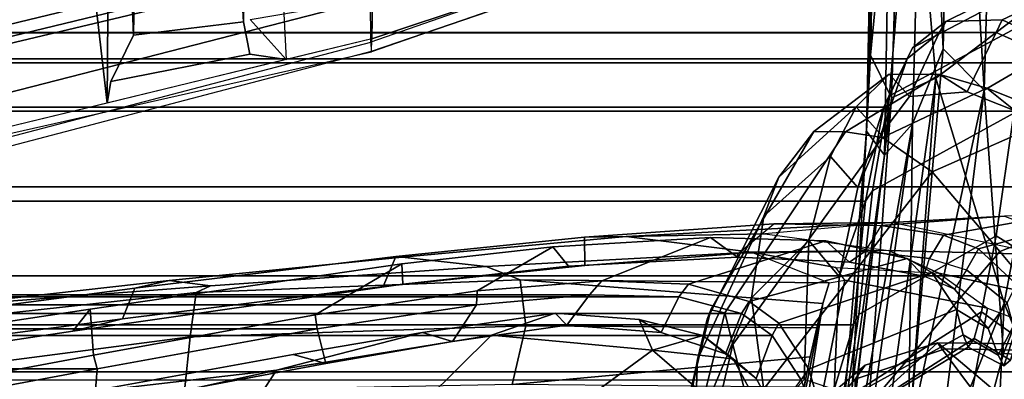
# Model space of a CAD drawing. Units: inches. Extents: x 0 to 190, y -9 to 87.
# Drawn here: x 55 to 58, y 18 to 18 of the extents above; entities that cross this region are included whole.
import ezdxf

# ---------------------------------------------------------------- set-up
doc = ezdxf.new("R2010")
doc.units = ezdxf.units.IN
doc.header["$MEASUREMENT"] = 0
for name, color, linetype in [('SEAT-CHASSIS', 5, 'Continuous'), ('SEAT-FABRICBACK', 5, 'Continuous'), ('SEAT-FRAME', 5, 'Continuous')]:
    doc.layers.add(name, color=color, linetype=linetype)

# ---------------------------------------------------------------- blocks, each defined once
blk = doc.blocks.new('1AERON2_B_TLIMANGL_ARMS_POSTUREFITSL_3T')
at = {"layer": 'SEAT-CHASSIS'}
for points in [[(-8.166, -6.3332, 14.2769), (-6.7233, -6.5348, 13.9928), (-7.4903, -6.5249, 14.107)], [(-6.7233, -6.5348, 13.9928), (-8.166, -6.3332, 14.2769), (-7.8031, -6.3451, 14.3009)], [(-7.6241, -6.3508, 14.3734), (-6.7993, -6.4662, 14.064), (-7.8031, -6.3451, 14.3009)], [(-7.8031, -6.3451, 14.3009), (-6.7993, -6.4662, 14.064), (-6.7233, -6.5348, 13.9928)], [(-7.5024, -6.3803, 14.4513), (-6.7411, -6.4227, 14.1682), (-7.6241, -6.3508, 14.3734)], [(-6.7411, -6.4227, 14.1682), (-6.7993, -6.4662, 14.064), (-7.6241, -6.3508, 14.3734)], [(-7.7956, -6.5025, 14.6321), (-6.6117, -6.5914, 14.4875), (-8.1968, -6.3692, 14.6154)], [(-8.1968, -6.3692, 14.6154), (-6.6595, -6.4836, 14.4032), (-7.5024, -6.3803, 14.4513)], [(-6.6595, -6.4836, 14.4032), (-8.1968, -6.3692, 14.6154), (-6.6117, -6.5914, 14.4875)], [(-6.5556, -6.4318, 14.265), (-7.5024, -6.3803, 14.4513), (-6.6595, -6.4836, 14.4032)], [(-6.5556, -6.4318, 14.265), (-6.7411, -6.4227, 14.1682), (-7.5024, -6.3803, 14.4513)], [(-6.7993, -6.4662, 14.064), (-6.7411, -6.4227, 14.1682), (-4.7673, -6.5017, 13.8983)], [(-6.7411, -6.4227, 14.1682), (-5.0885, -6.4565, 14.009), (-4.7673, -6.5017, 13.8983)], [(-5.0885, -6.4565, 14.009), (-6.7411, -6.4227, 14.1682), (-5.3622, -6.4574, 14.1403)], [(-5.3622, -6.4574, 14.1403), (-6.7411, -6.4227, 14.1682), (-6.5556, -6.4318, 14.265)], [(-6.5556, -6.4318, 14.265), (-6.6595, -6.4836, 14.4032), (-5.7089, -6.5141, 14.2893)], [(-5.7089, -6.5141, 14.2893), (-5.3622, -6.4574, 14.1403), (-6.5556, -6.4318, 14.265)], [(-5.6022, -6.5648, 13.8846), (-6.7993, -6.4662, 14.064), (-4.7673, -6.5017, 13.8983)], [(-6.7233, -6.5348, 13.9928), (-6.7993, -6.4662, 14.064), (-5.6022, -6.5648, 13.8846)], [(-7.1601, -6.7579, 14.679), (-6.6117, -6.5914, 14.4875), (-7.7956, -6.5025, 14.6321)], [(-7.1601, -6.7579, 14.679), (-7.7956, -6.5025, 14.6321), (-7.7931, -6.7287, 14.7441)], [(-6.6595, -6.4836, 14.4032), (-6.6117, -6.5914, 14.4875), (-5.7089, -6.5141, 14.2893)], [(-8.6247, -6.7978, 14.3821), (-8.159, -6.5224, 14.1832), (-7.295, -6.9628, 14.1679)], [(-6.6405, -6.7094, 13.9536), (-7.283, -6.7567, 14.0689), (-8.159, -6.5224, 14.1832)], [(-6.6405, -6.7094, 13.9536), (-8.159, -6.5224, 14.1832), (-7.4903, -6.5249, 14.107)], [(-8.159, -6.5224, 14.1832), (-7.283, -6.7567, 14.0689), (-7.295, -6.9628, 14.1679)], [(-6.54, -6.6093, 13.943), (-6.6405, -6.7094, 13.9536), (-7.4903, -6.5249, 14.107)], [(-7.4903, -6.5249, 14.107), (-6.7233, -6.5348, 13.9928), (-6.54, -6.6093, 13.943)], [(-6.3727, -6.9056, 14.6269), (-5.7089, -6.5141, 14.2893), (-6.6117, -6.5914, 14.4875)], [(-6.54, -6.6093, 13.943), (-6.7233, -6.5348, 13.9928), (-5.6022, -6.5648, 13.8846)], [(-5.6022, -6.5648, 13.8846), (-5.3904, -6.6353, 13.8469), (-6.54, -6.6093, 13.943)], [(-6.3727, -6.9056, 14.6269), (-6.6117, -6.5914, 14.4875), (-7.1601, -6.7579, 14.679)], [(-5.3904, -6.6353, 13.8469), (-6.6405, -6.7094, 13.9536), (-6.54, -6.6093, 13.943)], [(-5.706, -6.7364, 13.8723), (-6.6405, -6.7094, 13.9536), (-5.3904, -6.6353, 13.8469)], [(-7.283, -6.7567, 14.0689), (-6.6405, -6.7094, 13.9536), (-6.412, -7.099, 14.1115)], [(-6.6405, -6.7094, 13.9536), (-5.706, -6.7364, 13.8723), (-6.412, -7.099, 14.1115)], [(-7.5857, -6.9305, 14.8706), (-7.1601, -6.7579, 14.679), (-7.7931, -6.7287, 14.7441)], [(-6.3727, -6.9056, 14.6269), (-7.1601, -6.7579, 14.679), (-7.5857, -6.9305, 14.8706)], [(-7.295, -6.9628, 14.1679), (-7.283, -6.7567, 14.0689), (-6.412, -7.099, 14.1115)]]:
    blk.add_3dface(points, dxfattribs=at)
at = {"layer": 'SEAT-FABRICBACK'}
for points in [[(-7.3283, -7.805, 28.0246), (-7.3283, 7.805, 28.0246), (-7.5724, 8.0349, 28.5873), (-7.5724, -8.0349, 28.5873)], [(-7.3283, -7.805, 28.0246), (-7.0939, -7.5799, 27.4638), (-7.0939, 7.5799, 27.4638), (-7.3283, 7.805, 28.0246)], [(-6.8768, -7.3349, 26.8719), (-6.8768, 7.3349, 26.8719), (-7.0939, 7.5799, 27.4638), (-7.0939, -7.5799, 27.4638)], [(-6.8768, -7.3349, 26.8719), (-6.692, -7.0907, 26.2513), (-6.692, 7.0907, 26.2513), (-6.8768, 7.3349, 26.8719)], [(-6.5738, -6.9055, 25.7019), (-6.5738, 6.9055, 25.7019), (-6.692, 7.0907, 26.2513), (-6.692, -7.0907, 26.2513)], [(-6.5738, -6.9055, 25.7019), (-6.4999, -6.7382, 25.0803), (-6.4999, 6.7382, 25.0803), (-6.5738, 6.9055, 25.7019)], [(-6.5012, -6.5993, 24.3616), (-6.5012, 6.5993, 24.3616), (-6.4999, 6.7382, 25.0803), (-6.4999, -6.7382, 25.0803)], [(-6.5012, -6.5993, 24.3616), (-6.5642, -6.5213, 23.7705), (-6.5642, 6.5213, 23.7705), (-6.5012, 6.5993, 24.3616)], [(-6.6826, -6.4647, 23.1147), (-6.6826, 6.4647, 23.1147), (-6.5642, 6.5213, 23.7705), (-6.5642, -6.5213, 23.7705)], [(-6.6826, -6.4647, 23.1147), (-6.9115, -6.4202, 22.1479), (-6.9115, 6.4202, 22.1479), (-6.6826, 6.4647, 23.1147)], [(-7.2136, -6.3908, 20.9362), (-7.2136, 6.3908, 20.9362), (-6.9115, 6.4202, 22.1479), (-6.9115, -6.4202, 22.1479)], [(-7.2136, -6.3908, 20.9362), (-7.4156, -6.3617, 19.9064), (-7.4156, 6.3617, 19.9064), (-7.2136, 6.3908, 20.9362)], [(-7.2392, 6.1924, 16.702), (-7.3472, 6.2633, 17.2695), (-7.3472, -6.2633, 17.2695), (-7.2392, -6.1924, 16.702)], [(-7.2392, 6.1924, 16.702), (-7.2392, -6.1924, 16.702), (-7.1861, -6.1173, 16.4118), (-7.1861, 6.1173, 16.4118)], [(-7.1451, 5.965, 16.0933), (-7.1861, 6.1173, 16.4118), (-7.1861, -6.1173, 16.4118), (-7.1451, -5.965, 16.0933)], [(-7.1451, 5.965, 16.0933), (-7.1451, -5.965, 16.0933), (-7.1404, -5.7472, 15.8532), (-7.1404, 5.7472, 15.8532)], [(-7.1642, 5.4715, 15.6852), (-7.1404, 5.7472, 15.8532), (-7.1404, -5.7472, 15.8532), (-7.1642, -5.4715, 15.6852)], [(-7.1642, 5.4715, 15.6852), (-7.1642, -5.4715, 15.6852), (-7.2229, -5.0827, 15.5492), (-7.2229, 5.0827, 15.5492)], [(-7.3204, 4.547, 15.4603), (-7.2229, 5.0827, 15.5492), (-7.2229, -5.0827, 15.5492), (-7.3204, -4.547, 15.4603)], [(-7.3204, 4.547, 15.4603), (-7.3204, -4.547, 15.4603), (-7.4354, -3.9303, 15.4047), (-7.4354, 3.9303, 15.4047)]]:
    blk.add_3dface(points, dxfattribs=at)
at = {"layer": 'SEAT-FRAME'}
for points in [[(-6.5234, -5.2137, 18.0844), (-6.5469, -5.2146, 17.968), (-7.037, -3.3475, 17.7885), (-7.0135, -3.3467, 17.9049)], [(-6.9694, -3.3467, 17.4664), (-6.5475, -5.2152, 17.8724), (-6.5469, -5.2146, 17.968), (-7.037, -3.3475, 17.7885)], [(-6.8991, -3.3467, 17.9919), (-7.0135, -3.3467, 17.9049), (-6.5234, -5.2137, 18.0844), (-6.4194, -5.2132, 18.1649)], [(-6.5475, -5.2152, 17.8724), (-6.5475, -5.2152, 17.8724), (-6.5154, -5.2166, 17.6837), (-6.9694, -3.3467, 17.4664)], [(-6.7609, -3.3467, 17.9527), (-6.8991, -3.3467, 17.9919), (-6.4194, -5.2132, 18.1649), (-6.3164, -5.2174, 18.163)], [(-6.2967, -5.2134, 18.1345), (-6.7493, -3.3467, 17.9289), (-6.7609, -3.3467, 17.9527), (-6.3164, -5.2174, 18.163)], [(-6.7493, -3.3467, 17.9289), (-6.2967, -5.2134, 18.1345), (-6.2665, -5.2131, 18.1544), (-6.7191, -3.3464, 17.9488)], [(-6.7191, -3.3464, 17.9488), (-6.2665, -5.2131, 18.1544), (-6.0824, -4.3961, 17.7043), (-6.307, -3.3463, 17.591)], [(-7.3237, -4.9835, 15.7722), (-7.3783, -4.5149, 15.4982), (-7.494, -3.9269, 15.4384), (-7.5419, -3.9961, 15.7282)], [(-7.3204, -4.547, 15.4603), (-7.4354, -3.9303, 15.4047), (-7.4917, -3.9982, 15.4035), (-7.4136, -4.5396, 15.4466)], [(-7.4354, -3.9303, 15.4047), (-7.3204, -4.547, 15.4603), (-7.2875, -4.5377, 15.4392), (-7.4033, -3.9152, 15.3855)], [(-7.2654, -3.9309, 14.995), (-7.4033, -3.9152, 15.3855), (-7.2875, -4.5377, 15.4392), (-7.1755, -4.5297, 15.048)], [(-7.1755, -4.5297, 15.048), (-7.2286, -4.4876, 14.9674), (-7.3133, -3.9217, 14.9189), (-7.2654, -3.9309, 14.995)], [(-7.3133, -3.9217, 14.9189), (-7.2286, -4.4876, 14.9674), (-7.1985, -4.6082, 14.9331), (-7.2579, -4.1527, 14.8909)], [(-6.8216, -3.9552, 17.5371), (-5.3897, -3.9576, 17.0111), (-5.2302, -4.406, 17.0317), (-6.6722, -4.5707, 17.6086)], [(-7.6634, -4.0415, 16.0023), (-7.4716, -4.8868, 16.1191), (-7.3237, -4.9835, 15.7722), (-7.5419, -3.9961, 15.7282)], [(-7.2424, -4.7737, 14.1372), (-7.3746, -4.7598, 14.0663), (-7.4373, -4.15, 13.9963), (-7.324, -4.15, 14.0469)], [(-7.2424, -4.7737, 14.1372), (-7.324, -4.15, 14.0469), (-7.2045, -4.15, 14.2473), (-7.1348, -4.7882, 14.3394)], [(-7.188, -4.15, 14.8411), (-7.2579, -4.1527, 14.8909), (-7.1985, -4.6082, 14.9331), (-7.1236, -4.6385, 14.8759)], [(-7.1182, -4.823, 14.4168), (-7.1348, -4.7882, 14.3394), (-7.2045, -4.15, 14.2473), (-7.1693, -4.15, 14.6092)], [(-7.188, -4.15, 14.8411), (-7.1236, -4.6385, 14.8759), (-7.1049, -4.722, 14.6808), (-7.1693, -4.15, 14.6092)], [(-7.1049, -4.722, 14.6808), (-7.1182, -4.823, 14.4168), (-7.1693, -4.15, 14.6092)], [(-5.2302, -4.406, 17.0317), (-5.1567, -4.5822, 17.0533), (-6.6722, -4.5707, 17.6086), (-5.2302, -4.406, 17.0317)], [(-7.1755, -4.5297, 15.048), (-7.0648, -5.2897, 15.1895), (-7.1138, -5.2921, 15.1141), (-7.2286, -4.4876, 14.9674)], [(-7.1138, -5.2921, 15.1141), (-7.1199, -5.2437, 15.0488), (-7.1985, -4.6082, 14.9331), (-7.2286, -4.4876, 14.9674)], [(-7.4136, -4.5396, 15.4466), (-7.3783, -4.5149, 15.4982), (-7.2856, -5.0249, 15.5895), (-7.3074, -5.1044, 15.5523)], [(-7.3783, -4.5149, 15.4982), (-7.3237, -4.9835, 15.7722), (-7.232, -5.3402, 15.6778), (-7.2856, -5.0249, 15.5895)], [(-7.0648, -5.2897, 15.1895), (-7.1755, -4.5297, 15.048), (-7.2875, -4.5377, 15.4392), (-7.1889, -5.0785, 15.5268)], [(-7.4136, -4.5396, 15.4466), (-7.3074, -5.1044, 15.5523), (-7.2229, -5.0827, 15.5492), (-7.3204, -4.547, 15.4603)], [(-7.2229, -5.0827, 15.5492), (-7.1889, -5.0785, 15.5268), (-7.2875, -4.5377, 15.4392), (-7.3204, -4.547, 15.4603)], [(-6.6722, -4.5707, 17.6086), (-6.6197, -4.5796, 17.2951), (-6.5527, -4.9192, 17.35), (-6.5662, -5.0071, 17.6593)], [(-6.6722, -4.5707, 17.6086), (-5.1567, -4.5822, 17.0533), (-6.5063, -4.6351, 16.9995), (-6.6197, -4.5796, 17.2951)], [(-6.5063, -4.6351, 16.9995), (-6.4745, -4.9035, 17.0451), (-6.5527, -4.9192, 17.35), (-6.6197, -4.5796, 17.2951)], [(-4.3038, -4.6255, 15.6938), (-5.1859, -4.6575, 15.5856), (-6.5063, -4.6351, 16.9995), (-5.1567, -4.5822, 17.0533)], [(-7.0466, -5.2747, 15.0002), (-7.1236, -4.6385, 14.8759), (-7.1985, -4.6082, 14.9331), (-7.1199, -5.2437, 15.0488)], [(-7.0466, -5.2747, 15.0002), (-7.0485, -5.2906, 14.7776), (-7.1049, -4.722, 14.6808), (-7.1236, -4.6385, 14.8759)], [(-6.5063, -4.6351, 16.9995), (-5.1859, -4.6575, 15.5856), (-5.1861, -4.8307, 15.5868), (-6.4745, -4.9035, 17.0451)], [(-7.0709, -5.4952, 14.5261), (-7.1182, -4.823, 14.4168), (-7.1049, -4.722, 14.6808), (-7.0485, -5.2906, 14.7776)], [(-7.3591, -5.5584, 14.1557), (-7.3746, -4.7598, 14.0663), (-7.2424, -4.7737, 14.1372), (-7.2161, -5.5919, 14.2465)], [(-7.2161, -5.5919, 14.2465), (-7.2424, -4.7737, 14.1372), (-7.1348, -4.7882, 14.3394), (-7.1035, -5.5783, 14.4263)], [(-7.1348, -4.7882, 14.3394), (-7.1182, -4.823, 14.4168), (-7.0709, -5.4952, 14.5261), (-7.1035, -5.5783, 14.4263)], [(-6.4745, -4.9035, 17.0451), (-5.1861, -4.8307, 15.5868), (-4.3044, -4.8648, 15.6955), (-5.0118, -4.929, 17.0959)], [(-7.3985, -5.3463, 16.3317), (-7.2383, -5.5084, 15.9877), (-7.3237, -4.9835, 15.7722), (-7.4716, -4.8868, 16.1191)], [(-6.4745, -4.9035, 17.0451), (-5.0118, -4.929, 17.0959), (-6.5662, -5.0071, 17.6593), (-6.5527, -4.9192, 17.35)], [(-6.5662, -5.0071, 17.6593), (-6.4685, -4.9197, 17.3361), (-6.4175, -5.2181, 17.4692), (-6.5154, -5.2166, 17.6837)], [(-7.3237, -4.9835, 15.7722), (-7.2383, -5.5084, 15.9877), (-7.1848, -5.6635, 15.8695), (-7.232, -5.3402, 15.6778)], [(-7.3074, -5.1044, 15.5523), (-7.2856, -5.0249, 15.5895), (-7.232, -5.3402, 15.6778), (-7.2537, -5.4131, 15.6488)], [(-7.3074, -5.1044, 15.5523), (-7.2537, -5.4131, 15.6488), (-7.1642, -5.4715, 15.6852), (-7.2229, -5.0827, 15.5492)], [(-7.2229, -5.0827, 15.5492), (-7.1642, -5.4715, 15.6852), (-7.1304, -5.4731, 15.6624), (-7.1889, -5.0785, 15.5268)], [(-7.0231, -5.6577, 15.3324), (-7.0648, -5.2897, 15.1895), (-7.1889, -5.0785, 15.5268), (-7.1304, -5.4731, 15.6624)], [(-6.172, -6.3061, 18.1193), (-6.1726, -6.2942, 18.0028), (-6.5475, -5.2152, 17.8724), (-6.5469, -5.2146, 17.968)], [(-6.5154, -5.2166, 17.6837), (-6.151, -6.3092, 17.9006), (-6.1726, -6.2942, 18.0028), (-6.5475, -5.2152, 17.8724)], [(-6.1752, -6.2978, 18.1683), (-6.1568, -6.2649, 18.2338), (-6.5234, -5.2137, 18.0844), (-6.5469, -5.2146, 17.968)], [(-6.1752, -6.2978, 18.1683), (-6.172, -6.3061, 18.1193), (-6.5469, -5.2146, 17.968)], [(-6.5234, -5.2137, 18.0844), (-6.4194, -5.2132, 18.1649), (-6.0823, -6.1972, 18.2841), (-6.1568, -6.2649, 18.2338)], [(-6.5154, -5.2166, 17.6837), (-6.4175, -5.2181, 17.4692), (-6.0896, -6.2593, 17.6572), (-6.151, -6.3092, 17.9006)], [(-6.9993, -5.7347, 15.1591), (-7.0466, -5.2747, 15.0002), (-7.1199, -5.2437, 15.0488), (-7.0685, -5.7354, 15.2421)], [(-7.07, -5.696, 15.2701), (-7.0685, -5.7354, 15.2421), (-7.1199, -5.2437, 15.0488), (-7.1138, -5.2921, 15.1141)], [(-7.0485, -5.2906, 14.7776), (-7.0466, -5.2747, 15.0002), (-6.9993, -5.7347, 15.1591), (-6.998, -5.8363, 14.9208)], [(-7.0231, -5.6577, 15.3324), (-7.07, -5.696, 15.2701), (-7.1138, -5.2921, 15.1141), (-7.0648, -5.2897, 15.1895)], [(-7.0357, -6.1424, 14.6772), (-7.0709, -5.4952, 14.5261), (-7.0485, -5.2906, 14.7776), (-6.998, -5.8363, 14.9208)], [(-7.3985, -5.3463, 16.3317), (-7.429, -5.6912, 16.7218), (-7.2748, -5.9003, 16.4275), (-7.2383, -5.5084, 15.9877)], [(-7.2537, -5.4131, 15.6488), (-7.232, -5.3402, 15.6778), (-7.1848, -5.6635, 15.8695), (-7.2141, -5.6915, 15.8198)], [(-7.2537, -5.4131, 15.6488), (-7.2141, -5.6915, 15.8198), (-7.1404, -5.7472, 15.8532), (-7.1642, -5.4715, 15.6852)], [(-7.1404, -5.7472, 15.8532), (-7.1058, -5.7772, 15.8529), (-7.1304, -5.4731, 15.6624), (-7.1642, -5.4715, 15.6852)], [(-7.0231, -5.6577, 15.3324), (-7.1304, -5.4731, 15.6624), (-7.1058, -5.7772, 15.8529), (-6.9999, -6.0417, 15.5902)], [(-7.1112, -6.3311, 14.5754), (-7.1035, -5.5783, 14.4263), (-7.0709, -5.4952, 14.5261), (-7.0357, -6.1424, 14.6772)], [(-7.2748, -5.9003, 16.4275), (-7.2003, -5.8685, 16.0761), (-7.1848, -5.6635, 15.8695), (-7.2383, -5.5084, 15.9877)], [(-7.3591, -5.5584, 14.1557), (-7.2918, -6.2847, 14.3157), (-7.3655, -6.2685, 14.2616), (-7.3591, -5.5584, 14.1557)], [(-7.3591, -5.5584, 14.1557), (-7.2161, -5.5919, 14.2465), (-7.2204, -6.3012, 14.389), (-7.2918, -6.2847, 14.3157)], [(-7.2161, -5.5919, 14.2465), (-7.1035, -5.5783, 14.4263), (-7.1617, -6.3158, 14.4734), (-7.2204, -6.3012, 14.389)], [(-7.1617, -6.3158, 14.4734), (-7.1035, -5.5783, 14.4263), (-7.1112, -6.3311, 14.5754), (-7.1617, -6.3158, 14.4734)], [(-7.1848, -5.6635, 15.8695), (-7.2003, -5.8685, 16.0761), (-7.2321, -5.9219, 16.0545), (-7.2141, -5.6915, 15.8198)], [(-7.0231, -5.6577, 15.3324), (-6.9999, -6.0417, 15.5902), (-7.0483, -6.1078, 15.552), (-7.07, -5.696, 15.2701)], [(-7.5408, -5.837, 17.223), (-7.4016, -6.047, 17.0115), (-7.2748, -5.9003, 16.4275), (-7.429, -5.6912, 16.7218)], [(-7.1404, -5.7472, 15.8532), (-7.2141, -5.6915, 15.8198), (-7.2321, -5.9219, 16.0545), (-7.1451, -5.965, 16.0933)], [(-7.07, -5.696, 15.2701), (-7.0483, -6.1078, 15.552), (-7.0397, -6.1096, 15.5048), (-7.0685, -5.7354, 15.2421)], [(-6.9993, -5.7347, 15.1591), (-7.0685, -5.7354, 15.2421), (-7.0397, -6.1096, 15.5048), (-6.9668, -6.1962, 15.4711)], [(-6.9993, -5.7347, 15.1591), (-6.9668, -6.1962, 15.4711), (-6.9638, -6.4836, 15.3922), (-6.998, -5.8363, 14.9208)], [(-7.1404, -5.7472, 15.8532), (-7.1451, -5.965, 16.0933), (-7.1138, -5.9882, 16.0911), (-7.1058, -5.7772, 15.8529)], [(-7.0085, -6.3231, 15.9263), (-6.9999, -6.0417, 15.5902), (-7.1058, -5.7772, 15.8529), (-7.1138, -5.9882, 16.0911)], [(-7.0357, -6.1424, 14.6772), (-6.998, -5.8363, 14.9208), (-6.9913, -6.1742, 14.9925), (-7.032, -6.4759, 14.9055)], [(-6.9638, -6.4836, 15.3922), (-6.9913, -6.1742, 14.9925), (-6.998, -5.8363, 14.9208), (-6.9638, -6.4836, 15.3922)], [(-7.2003, -5.8685, 16.0761), (-7.239, -6.023, 16.3477), (-7.2837, -6.0785, 16.3311), (-7.2321, -5.9219, 16.0545)], [(-7.239, -6.023, 16.3477), (-7.2003, -5.8685, 16.0761), (-7.2748, -5.9003, 16.4275)], [(-7.4016, -6.047, 17.0115), (-7.3778, -6.1408, 16.9806), (-7.2963, -6.0971, 16.6391), (-7.2748, -5.9003, 16.4275)], [(-7.239, -6.023, 16.3477), (-7.2748, -5.9003, 16.4275), (-7.2963, -6.0971, 16.6391)], [(-7.1451, -5.965, 16.0933), (-7.2321, -5.9219, 16.0545), (-7.2837, -6.0785, 16.3311), (-7.1861, -6.1173, 16.4118)], [(-7.5372, -5.9535, 24.3634), (-7.6249, -5.9672, 24.7969), (-7.1841, -6.0768, 24.8899), (-7.1764, -6.043, 24.4066)], [(-7.5372, -5.9535, 24.3634), (-7.1764, -6.043, 24.4066), (-7.1998, -6.0337, 23.7038), (-7.5032, -5.9641, 23.8938)], [(-7.6249, -5.9672, 24.7969), (-7.73, -5.9869, 25.1222), (-7.261, -6.0961, 25.2457), (-7.1841, -6.0768, 24.8899)], [(-7.6438, -5.96, 22.6248), (-7.5798, -5.9609, 22.9614), (-7.2981, -6.0106, 23.2003), (-7.4759, -6.0035, 22.2247)], [(-7.5214, -5.964, 23.4107), (-7.1998, -6.0337, 23.7038), (-7.2981, -6.0106, 23.2003), (-7.5798, -5.9609, 22.9614)], [(-7.5214, -5.964, 23.4107), (-7.5032, -5.9641, 23.8938), (-7.1998, -6.0337, 23.7038)], [(-7.1861, -6.1173, 16.4118), (-7.1567, -6.1362, 16.4106), (-7.1138, -5.9882, 16.0911), (-7.1451, -5.965, 16.0933)], [(-7.9628, -5.988, 25.636), (-7.4155, -6.136, 25.7721), (-7.261, -6.0961, 25.2457), (-7.73, -5.9869, 25.1222)], [(-7.0085, -6.3231, 15.9263), (-7.1138, -5.9882, 16.0911), (-7.1567, -6.1362, 16.4106), (-7.0517, -6.5219, 16.3864)], [(-7.664, -6.0565, 20.832), (-7.4759, -6.0035, 22.2247), (-7.1472, -6.142, 22.296), (-7.4455, -6.1815, 20.8759)], [(-7.2981, -6.0106, 23.2003), (-6.9482, -6.1723, 23.2681), (-7.1472, -6.142, 22.296), (-7.4759, -6.0035, 22.2247)], [(-7.2837, -6.0785, 16.3311), (-7.239, -6.023, 16.3477), (-7.2963, -6.0971, 16.6391), (-7.3442, -6.1538, 16.6399)], [(-7.2981, -6.0106, 23.2003), (-7.1998, -6.0337, 23.7038), (-6.8528, -6.209, 23.7609), (-6.9482, -6.1723, 23.2681)], [(-7.1764, -6.043, 24.4066), (-6.7413, -6.294, 24.4939), (-6.8528, -6.209, 23.7609), (-7.1998, -6.0337, 23.7038)], [(-7.1764, -6.043, 24.4066), (-7.1841, -6.0768, 24.8899), (-6.7425, -6.3712, 24.9831), (-6.7413, -6.294, 24.4939)], [(-7.0085, -6.3231, 15.9263), (-7.0604, -6.3809, 15.8823), (-7.0483, -6.1078, 15.552), (-6.9999, -6.0417, 15.5902)], [(-7.3442, -6.1538, 16.6399), (-7.2963, -6.0971, 16.6391), (-7.3778, -6.1408, 16.9806), (-7.4295, -6.2004, 17.0031)], [(-7.261, -6.0961, 25.2457), (-7.4155, -6.136, 25.7721), (-6.8401, -6.5825, 25.8966), (-6.7565, -6.4617, 25.3556)], [(-7.2837, -6.0785, 16.3311), (-7.3442, -6.1538, 16.6399), (-7.2392, -6.1924, 16.702), (-7.1861, -6.1173, 16.4118)], [(-7.261, -6.0961, 25.2457), (-6.7565, -6.4617, 25.3556), (-6.7425, -6.3712, 24.9831), (-7.1841, -6.0768, 24.8899)], [(-8.2778, -6.1028, 14.3383), (-7.6377, -6.2209, 14.3665), (-7.1617, -6.3158, 14.4734), (-8.2292, -6.1458, 14.3803)], [(-7.1861, -6.1173, 16.4118), (-7.2392, -6.1924, 16.702), (-7.209, -6.2085, 16.6953), (-7.1567, -6.1362, 16.4106)], [(-7.0483, -6.1078, 15.552), (-7.0604, -6.3809, 15.8823), (-7.0341, -6.4185, 15.8852), (-7.0397, -6.1096, 15.5048)], [(-7.0341, -6.4185, 15.8852), (-7.0397, -6.1096, 15.5048), (-6.9668, -6.1962, 15.4711), (-6.9712, -6.4581, 15.8619)], [(-7.7165, -6.1667, 26.4464), (-7.0345, -6.7472, 26.5902), (-6.8401, -6.5825, 25.8966), (-7.4155, -6.136, 25.7721)], [(-7.1472, -6.142, 22.296), (-7.0072, -6.2815, 22.2627), (-7.3468, -6.2707, 20.9064), (-7.4455, -6.1815, 20.8759)], [(-7.0857, -6.5817, 16.6616), (-7.0517, -6.5219, 16.3864), (-7.1567, -6.1362, 16.4106), (-7.209, -6.2085, 16.6953)], [(-7.1472, -6.142, 22.296), (-6.9482, -6.1723, 23.2681), (-6.8029, -6.3349, 23.1889), (-7.0072, -6.2815, 22.2627)], [(-7.0357, -6.1424, 14.6772), (-7.1112, -6.3311, 14.5754), (-7.104, -6.3693, 14.6178), (-7.0733, -6.3476, 14.6781)], [(-7.0357, -6.1424, 14.6772), (-7.0733, -6.3476, 14.6781), (-7.0876, -6.5989, 14.8504), (-7.032, -6.4759, 14.9055)], [(-8.2292, -6.1458, 14.3803), (-7.104, -6.3693, 14.6178), (-7.1724, -6.7173, 14.803), (-8.235, -6.5208, 14.5897)], [(-7.1112, -6.3311, 14.5754), (-7.104, -6.3693, 14.6178), (-8.2292, -6.1458, 14.3803), (-7.1617, -6.3158, 14.4734)], [(-7.7165, -6.1667, 26.4464), (-7.9849, -6.218, 27.1147), (-7.2738, -6.9462, 27.2652), (-7.0345, -6.7472, 26.5902)], [(-7.3442, -6.1538, 16.6399), (-7.4295, -6.2004, 17.0031), (-7.3472, -6.2633, 17.2695), (-7.2392, -6.1924, 16.702)], [(-7.3472, -6.2633, 17.2695), (-7.3216, -6.2818, 17.2816), (-7.209, -6.2085, 16.6953), (-7.2392, -6.1924, 16.702)], [(-6.9913, -6.1742, 14.9925), (-7.032, -6.4759, 14.9055), (-7.0416, -6.8489, 15.2688), (-6.9638, -6.4836, 15.3922)], [(-6.8528, -6.209, 23.7609), (-6.6812, -6.3972, 23.8216), (-6.8029, -6.3349, 23.1889), (-6.9482, -6.1723, 23.2681)], [(-7.0857, -6.5817, 16.6616), (-7.209, -6.2085, 16.6953), (-7.3216, -6.2818, 17.2816), (-7.1762, -6.6419, 17.4011)], [(-6.9482, -6.759, 15.8524), (-6.9638, -6.4836, 15.3922), (-6.9668, -6.1962, 15.4711), (-6.9712, -6.4581, 15.8619)], [(-6.8528, -6.209, 23.7609), (-6.7413, -6.294, 24.4939), (-6.602, -6.4776, 24.4127), (-6.6812, -6.3972, 23.8216)], [(-8.1865, -6.3053, 27.6177), (-7.4625, -7.1123, 27.7754), (-7.2738, -6.9462, 27.2652), (-7.9849, -6.218, 27.1147)], [(-7.2204, -6.3012, 14.389), (-7.1617, -6.3158, 14.4734), (-7.6377, -6.2209, 14.3665), (-7.2918, -6.2847, 14.3157)], [(-7.6377, -6.2209, 14.3665), (-7.2918, -6.2847, 14.3157), (-7.3655, -6.2685, 14.2616), (-7.5637, -6.2336, 14.3315)], [(-7.4123, -6.4246, 24.1696), (-7.2576, -6.5954, 24.5331), (-7.3118, -6.4192, 24.4906), (-7.4767, -6.2261, 24.2899)], [(-7.3118, -6.4192, 24.4906), (-7.3458, -6.3946, 24.8558), (-7.4585, -6.2974, 24.832), (-7.4767, -6.2261, 24.2899)], [(-7.3472, -6.2633, 17.2695), (-7.4538, -6.2996, 17.9997), (-7.4282, -6.3129, 18.0012), (-7.3216, -6.2818, 17.2816)], [(-7.5656, -6.2761, 25.1844), (-7.4585, -6.2974, 24.832), (-7.3458, -6.3946, 24.8558), (-7.4023, -6.3937, 25.2317)], [(-7.2376, -6.6584, 18.0296), (-7.1762, -6.6419, 17.4011), (-7.3216, -6.2818, 17.2816), (-7.4282, -6.3129, 18.0012)], [(-7.3714, -6.3438, 20.8519), (-7.3468, -6.2707, 20.9064), (-7.0072, -6.2815, 22.2627), (-7.0952, -6.356, 22.0618)], [(-7.0952, -6.356, 22.0618), (-7.0072, -6.2815, 22.2627), (-6.8029, -6.3349, 23.1889), (-6.8779, -6.4011, 23.0139)], [(-7.2376, -6.6584, 18.0296), (-7.4282, -6.3129, 18.0012), (-7.4728, -6.3314, 18.5821), (-7.2678, -6.67, 18.6577)], [(-6.7425, -6.3712, 24.9831), (-6.6026, -6.6015, 25.0126), (-6.602, -6.4776, 24.4127), (-6.7413, -6.294, 24.4939)], [(-7.2136, -6.3908, 20.9362), (-7.4156, -6.3617, 19.9064), (-7.5878, -6.3365, 19.8654), (-7.3714, -6.3438, 20.8519)], [(-7.2465, -6.6846, 19.2798), (-7.2678, -6.67, 18.6577), (-7.4728, -6.3314, 18.5821), (-7.4587, -6.3545, 19.2994)], [(-7.0085, -6.3231, 15.9263), (-7.0517, -6.5219, 16.3864), (-7.095, -6.5622, 16.2638), (-7.0604, -6.3809, 15.8823)], [(-6.8779, -6.4011, 23.0139), (-6.8029, -6.3349, 23.1889), (-6.6812, -6.3972, 23.8216), (-6.7491, -6.4576, 23.6638)], [(-7.2465, -6.6846, 19.2798), (-7.4587, -6.3545, 19.2994), (-7.3917, -6.3736, 19.9068), (-7.1819, -6.7025, 19.8723)], [(-7.3714, -6.3438, 20.8519), (-7.0952, -6.356, 22.0618), (-6.9115, -6.4202, 22.1479), (-7.2136, -6.3908, 20.9362)], [(-7.104, -6.3693, 14.6178), (-7.0733, -6.3476, 14.6781), (-7.0876, -6.5989, 14.8504), (-7.1724, -6.7173, 14.803)], [(-7.0952, -6.356, 22.0618), (-6.8779, -6.4011, 23.0139), (-6.6826, -6.4647, 23.1147), (-6.9115, -6.4202, 22.1479)], [(-7.4156, -6.3617, 19.9064), (-7.2136, -6.3908, 20.9362), (-7.1881, -6.4038, 20.9308), (-7.3917, -6.3736, 19.9068)], [(-6.996, -6.7389, 20.8544), (-7.1819, -6.7025, 19.8723), (-7.3917, -6.3736, 19.9068), (-7.1881, -6.4038, 20.9308)], [(-7.0604, -6.3809, 15.8823), (-7.095, -6.5622, 16.2638), (-7.0513, -6.5762, 16.2241), (-7.0341, -6.4185, 15.8852)], [(-6.636, -6.7161, 25.4216), (-6.6026, -6.6015, 25.0126), (-6.7425, -6.3712, 24.9831), (-6.7565, -6.4617, 25.3556)], [(-7.4023, -6.3937, 25.2317), (-7.3458, -6.3946, 24.8558), (-7.2721, -6.6146, 24.8713), (-7.5756, -6.9717, 26.7062)], [(-7.2721, -6.6146, 24.8713), (-7.3458, -6.3946, 24.8558), (-7.3118, -6.4192, 24.4906), (-7.2576, -6.5954, 24.5331)], [(-6.9115, -6.4202, 22.1479), (-6.8861, -6.437, 22.1449), (-7.1881, -6.4038, 20.9308), (-7.2136, -6.3908, 20.9362)], [(-6.996, -6.7389, 20.8544), (-7.1881, -6.4038, 20.9308), (-6.8861, -6.437, 22.1449), (-6.6968, -6.7818, 22.1138)], [(-6.8779, -6.4011, 23.0139), (-6.7491, -6.4576, 23.6638), (-6.5642, -6.5213, 23.7705), (-6.6826, -6.4647, 23.1147)], [(-6.7491, -6.4576, 23.6638), (-6.6812, -6.3972, 23.8216), (-6.602, -6.4776, 24.4127), (-6.6563, -6.5271, 24.248)], [(-7.4123, -6.4246, 24.1696), (-7.5868, -6.6136, 24.1751), (-7.4455, -6.7352, 24.379), (-7.2576, -6.5954, 24.5331)], [(-6.9712, -6.4581, 15.8619), (-7.0341, -6.4185, 15.8852), (-7.0513, -6.5762, 16.2241), (-6.9946, -6.6103, 16.2068)], [(-6.9115, -6.4202, 22.1479), (-6.6826, -6.4647, 23.1147), (-6.6557, -6.4766, 23.11), (-6.8861, -6.437, 22.1449)], [(-6.4699, -6.8234, 23.0672), (-6.6968, -6.7818, 22.1138), (-6.8861, -6.437, 22.1449), (-6.6557, -6.4766, 23.11)], [(-6.7491, -6.4576, 23.6638), (-6.6563, -6.5271, 24.248), (-6.5012, -6.5993, 24.3616), (-6.5642, -6.5213, 23.7705)], [(-7.032, -6.4759, 14.9055), (-7.0876, -6.5989, 14.8504), (-7.1582, -6.924, 15.1257), (-7.0416, -6.8489, 15.2688)], [(-6.9474, -6.8755, 16.1789), (-6.9482, -6.759, 15.8524), (-6.9712, -6.4581, 15.8619), (-6.9946, -6.6103, 16.2068)], [(-6.636, -6.7161, 25.4216), (-6.7565, -6.4617, 25.3556), (-6.8401, -6.5825, 25.8966), (-6.7049, -6.8888, 25.92)], [(-6.5642, -6.5213, 23.7705), (-6.5378, -6.5342, 23.765), (-6.6557, -6.4766, 23.11), (-6.6826, -6.4647, 23.1147)], [(-6.6563, -6.5271, 24.248), (-6.602, -6.4776, 24.4127), (-6.6026, -6.6015, 25.0126), (-6.6452, -6.6675, 24.994)], [(-6.4699, -6.8234, 23.0672), (-6.6557, -6.4766, 23.11), (-6.5378, -6.5342, 23.765), (-6.3547, -6.8829, 23.7041)], [(-7.0416, -6.8489, 15.2688), (-6.9638, -6.4836, 15.3922), (-6.9482, -6.759, 15.8524), (-7.0343, -6.9898, 15.5346)], [(-8.238, -6.8313, 14.886), (-8.235, -6.5208, 14.5897), (-7.1724, -6.7173, 14.803), (-7.279, -6.998, 15.0598)], [(-7.0857, -6.5817, 16.6616), (-7.1264, -6.6367, 16.538), (-7.095, -6.5622, 16.2638), (-7.0517, -6.5219, 16.3864)], [(-6.6563, -6.5271, 24.248), (-6.6452, -6.6675, 24.994), (-6.4999, -6.7382, 25.0803), (-6.5012, -6.5993, 24.3616)], [(-6.5642, -6.5213, 23.7705), (-6.5012, -6.5993, 24.3616), (-6.4731, -6.6156, 24.3551), (-6.5378, -6.5342, 23.765)], [(-6.295, -6.9752, 24.3257), (-6.3547, -6.8829, 23.7041), (-6.5378, -6.5342, 23.765), (-6.4731, -6.6156, 24.3551)], [(-7.095, -6.5622, 16.2638), (-7.0513, -6.5762, 16.2241), (-7.0795, -6.6666, 16.5355), (-7.1264, -6.6367, 16.538)], [(-7.0795, -6.6666, 16.5355), (-7.0278, -6.6955, 16.5211), (-6.9946, -6.6103, 16.2068), (-7.0513, -6.5762, 16.2241)], [(-7.2605, -6.8626, 24.7258), (-7.2576, -6.5954, 24.5331), (-7.4455, -6.7352, 24.379), (-7.4403, -6.943, 24.5147)], [(-7.0876, -6.5989, 14.8504), (-7.1724, -6.7173, 14.803), (-7.279, -6.998, 15.0598), (-7.1582, -6.924, 15.1257)], [(-7.2605, -6.8626, 24.7258), (-7.2766, -6.8992, 24.8704), (-7.2721, -6.6146, 24.8713), (-7.2576, -6.5954, 24.5331)], [(-7.0857, -6.5817, 16.6616), (-7.1762, -6.6419, 17.4011), (-7.2227, -6.7193, 17.2869), (-7.1264, -6.6367, 16.538)], [(-6.8691, -7.1684, 26.6372), (-6.7049, -6.8888, 25.92), (-6.8401, -6.5825, 25.8966), (-7.0345, -6.7472, 26.5902)], [(-6.6912, -6.7848, 25.3617), (-6.6452, -6.6675, 24.994), (-6.6026, -6.6015, 25.0126), (-6.636, -6.7161, 25.4216)], [(-6.4999, -6.7382, 25.0803), (-6.4692, -6.7528, 25.078), (-6.4731, -6.6156, 24.3551), (-6.5012, -6.5993, 24.3616)], [(-7.2766, -6.8992, 24.8704), (-7.524, -7.2256, 26.4141), (-7.5756, -6.9717, 26.7062), (-7.2721, -6.6146, 24.8713)], [(-6.9474, -6.8755, 16.1789), (-6.9946, -6.6103, 16.2068), (-7.0278, -6.6955, 16.5211), (-6.9545, -6.9622, 16.5382)], [(-6.295, -6.9752, 24.3257), (-6.4731, -6.6156, 24.3551), (-6.4692, -6.7528, 25.078), (-6.3033, -7.104, 24.9467)], [(-7.2376, -6.6584, 18.0296), (-7.2873, -6.7438, 17.9542), (-7.2227, -6.7193, 17.2869), (-7.1762, -6.6419, 17.4011)], [(-7.1264, -6.6367, 16.538), (-7.2227, -6.7193, 17.2869), (-7.16, -6.7652, 17.3051), (-7.0795, -6.6666, 16.5355)], [(-7.2376, -6.6584, 18.0296), (-7.2678, -6.67, 18.6577), (-7.3132, -6.7571, 18.5225), (-7.2873, -6.7438, 17.9542)], [(-7.2465, -6.6846, 19.2798), (-7.2996, -6.7735, 19.2169), (-7.3132, -6.7571, 18.5225), (-7.2678, -6.67, 18.6577)], [(-7.0278, -6.6955, 16.5211), (-7.0795, -6.6666, 16.5355), (-7.16, -6.7652, 17.3051), (-7.1152, -6.788, 17.2943)], [(-6.5738, -6.9055, 25.7019), (-6.4999, -6.7382, 25.0803), (-6.6452, -6.6675, 24.994), (-6.6912, -6.7848, 25.3617)], [(-7.2465, -6.6846, 19.2798), (-7.1819, -6.7025, 19.8723), (-7.2443, -6.7903, 19.7906), (-7.2996, -6.7735, 19.2169)], [(-6.9865, -7.0408, 17.2186), (-6.9545, -6.9622, 16.5382), (-7.0278, -6.6955, 16.5211), (-7.1152, -6.788, 17.2943)], [(-7.2227, -6.7193, 17.2869), (-7.2873, -6.7438, 17.9542), (-7.2157, -6.7808, 18.0956), (-7.16, -6.7652, 17.3051)], [(-6.996, -6.7389, 20.8544), (-7.0513, -6.8281, 20.8583), (-7.2443, -6.7903, 19.7906), (-7.1819, -6.7025, 19.8723)], [(-6.6912, -6.7848, 25.3617), (-6.636, -6.7161, 25.4216), (-6.7049, -6.8888, 25.92), (-6.7499, -6.9345, 25.8307)], [(-7.2245, -6.7865, 18.647), (-7.2157, -6.7808, 18.0956), (-7.2873, -6.7438, 17.9542), (-7.3132, -6.7571, 18.5225)], [(-6.996, -6.7389, 20.8544), (-6.6968, -6.7818, 22.1138), (-6.7435, -6.8702, 22.1464), (-7.0513, -6.8281, 20.8583)], [(-6.4999, -6.7382, 25.0803), (-6.5738, -6.9055, 25.7019), (-6.5463, -6.9193, 25.7029), (-6.4692, -6.7528, 25.078)], [(-7.2245, -6.7865, 18.647), (-7.3132, -6.7571, 18.5225), (-7.2996, -6.7735, 19.2169), (-7.1968, -6.805, 19.268)], [(-6.8691, -7.1684, 26.6372), (-7.0345, -6.7472, 26.5902), (-7.2738, -6.9462, 27.2652), (-7.0895, -7.4269, 27.3025)], [(-6.4051, -7.3033, 25.646), (-6.3033, -7.104, 24.9467), (-6.4692, -6.7528, 25.078), (-6.5463, -6.9193, 25.7029)]]:
    blk.add_3dface(points, dxfattribs=at)

msp = doc.modelspace()

# ---------------------------------------------------------------- block references
at = {"rotation": 90}
msp.add_blockref('1AERON2_B_TLIMANGL_ARMS_POSTUREFITSL_3T', (51.0815, 24.923), dxfattribs=at)

doc.saveas('drawing.dxf')
